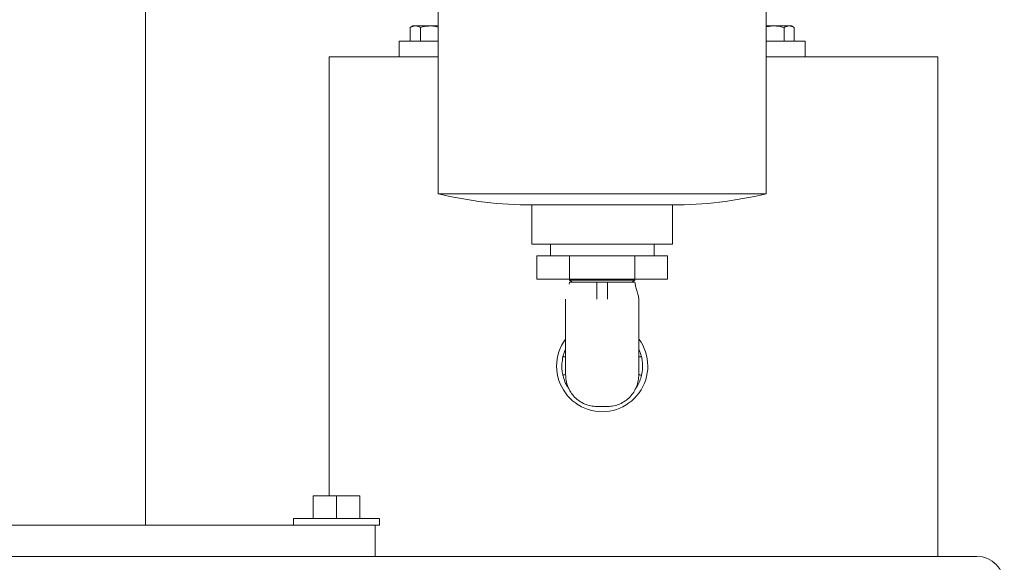
# Model space of a CAD drawing. Units: inches. Extents: x 0.1 to 22.1, y 0.1 to 17.1.
# Drawn here: x 4.6 to 6, y 2.7 to 3.5 of the extents above; entities that cross this region are included whole.
import ezdxf

# ---------------------------------------------------------------- set-up
doc = ezdxf.new("R2010")
doc.units = ezdxf.units.IN
doc.header["$MEASUREMENT"] = 0
doc.layers.add('7', color=7, linetype='Continuous', lineweight=15)

msp = doc.modelspace()

# ---------------------------------------------------------------- linework, layer by layer
at = {"color": 7, "linetype": 'Continuous', "lineweight": 15}
for p, q in [((5.20434, 3.85981), (5.20434, 3.21862)), ((5.64184, 3.21862), (5.64184, 3.85981)), ((4.8133, 2.77648), (4.8133, 3.75565)), ((5.17051, 3.44256), (5.16689, 3.44047)), ((5.16689, 3.42231), (5.16689, 3.44047)), ((5.17365, 3.44256), (5.17051, 3.44256)), ((5.19393, 3.44256), (5.17365, 3.44256)), ((5.18041, 3.42231), (5.18041, 3.44047)), ((5.19393, 3.44256), (5.20434, 3.44256)), ((5.64184, 3.44126), (5.65226, 3.44256)), ((5.65226, 3.44256), (5.64184, 3.44256)), ((5.65226, 3.44256), (5.67254, 3.44256)), ((5.66578, 3.42231), (5.66578, 3.44047)), ((5.67568, 3.44256), (5.67254, 3.44256)), ((5.6793, 3.44047), (5.67568, 3.44256)), ((5.6793, 3.42231), (5.6793, 3.44047)), ((5.15226, 3.40148), (5.15226, 3.42231)), ((5.15226, 3.42231), (5.17309, 3.42231)), ((5.17309, 3.42231), (5.20434, 3.42231)), ((5.64184, 3.42231), (5.67309, 3.42231)), ((5.67309, 3.42231), (5.69393, 3.42231)), ((5.69393, 3.42231), (5.69393, 3.40148)), ((5.20434, 3.40148), (5.05849, 3.40148)), ((5.05849, 3.40148), (5.05849, 3.37091)), ((5.87099, 3.40148), (5.64184, 3.40148)), ((5.87099, 3.40148), (5.87099, 3.37091)), ((5.05849, 3.37091), (5.05849, 2.81556)), ((5.87099, 3.37091), (5.87099, 2.76538)), ((5.64184, 3.21862), (5.20434, 3.21862)), ((5.32934, 3.20371), (5.32934, 3.15148)), ((5.32934, 3.20371), (5.51684, 3.20371)), ((5.51684, 3.15148), (5.51684, 3.20371)), ((5.51684, 3.15148), (5.32934, 3.15148)), ((5.35393, 3.15148), (5.35393, 3.13585)), ((5.49226, 3.13585), (5.49226, 3.15148)), ((5.33589, 3.1046), (5.33589, 3.13585)), ((5.37949, 3.13585), (5.33589, 3.13585)), ((5.37949, 3.1046), (5.37949, 3.13585)), ((5.4667, 3.13585), (5.37949, 3.13585)), ((5.4667, 3.1046), (5.4667, 3.13585)), ((5.5103, 3.13585), (5.4667, 3.13585)), ((5.5103, 3.1046), (5.5103, 3.13585)), ((5.37949, 3.1046), (5.33589, 3.1046)), ((5.38087, 3.1046), (5.37934, 3.10372)), ((5.37934, 3.10372), (5.37934, 3.10318)), ((5.37934, 3.10372), (5.46684, 3.10372)), ((5.37934, 3.10318), (5.38351, 3.10077)), ((5.37934, 3.10318), (5.42309, 3.10318)), ((5.4667, 3.1046), (5.37949, 3.1046)), ((5.42309, 3.10318), (5.46684, 3.10318)), ((5.46268, 3.10077), (5.46684, 3.10318)), ((5.46684, 3.10372), (5.46532, 3.1046)), ((5.5103, 3.1046), (5.4667, 3.1046)), ((5.46684, 3.10318), (5.46684, 3.10372)), ((5.37934, 3.10077), (5.37891, 3.09784)), ((5.43026, 2.93485), (5.41593, 2.93485)), ((5.03726, 2.78523), (5.03726, 2.81556)), ((5.06851, 2.81556), (5.03726, 2.81556)), ((5.06851, 2.78523), (5.06851, 2.81556)), ((5.09976, 2.81556), (5.06851, 2.81556)), ((5.09976, 2.78523), (5.09976, 2.81556)), ((4.60398, 2.77648), (4.93304, 2.77648)), ((4.93304, 2.77648), (5.10573, 2.77648)), ((5.01105, 2.78523), (5.01105, 2.77648)), ((5.01105, 2.78523), (5.12597, 2.78523)), ((5.10573, 2.77648), (5.11854, 2.77648)), ((5.11854, 2.77648), (5.12001, 2.77648)), ((5.12001, 2.77648), (5.12597, 2.77648)), ((5.12001, 2.77648), (5.12001, 2.73481)), ((5.12597, 2.77648), (5.12597, 2.78523)), ((5.87099, 2.76538), (5.87099, 2.73481)), ((5.9233, 2.73481), (3.99622, 2.73481))]:
    msp.add_line(p, q, dxfattribs=at)
for centre, radius, start, end in [((5.32934, 3.73502), 0.53131, 256.39266, 270), ((5.51684, 3.73502), 0.53131, 270, 283.60734), ((5.42309, 2.98877), 0.06083, 180, 36.27888), ((5.42309, 2.98877), 0.06083, 143.9783, 180), ((5.9233, 2.69835), 0.03646, 0, 90)]:
    msp.add_arc(centre, radius, start, end, dxfattribs=at)
for points, knots in [([(5.16689, 3.44047), (5.16799, 3.44105), (5.1702, 3.44223), (5.17249, 3.44245), (5.17365, 3.44256)], [0, 0, 0, 0, 0.4954581, 1, 1, 1, 1]), ([(5.17365, 3.44256), (5.17381, 3.44256), (5.17609, 3.44253), (5.17833, 3.44146), (5.18041, 3.44047)], [0, 0, 0, 0, 0.0702166, 1, 1, 1, 1]), ([(5.18041, 3.44047), (5.18136, 3.44074), (5.18577, 3.44197), (5.19034, 3.4423), (5.19393, 3.44256)], [0, 0, 0, 0, 0.2170795, 1, 1, 1, 1]), ([(5.19393, 3.44256), (5.19501, 3.44254), (5.19853, 3.44248), (5.20197, 3.44164), (5.20434, 3.44106)], [0, 0, 0, 0, 0.30748963, 1, 1, 1, 1]), ([(5.65226, 3.44256), (5.65334, 3.44254), (5.65792, 3.44244), (5.66238, 3.44132), (5.66578, 3.44047)], [0, 0, 0, 0, 0.2366277, 1, 1, 1, 1]), ([(5.66578, 3.44047), (5.66688, 3.44105), (5.66909, 3.44223), (5.67138, 3.44245), (5.67254, 3.44256)], [0, 0, 0, 0, 0.4954601, 1, 1, 1, 1]), ([(5.67254, 3.44256), (5.6727, 3.44256), (5.67498, 3.44253), (5.67722, 3.44146), (5.6793, 3.44047)], [0, 0, 0, 0, 0.0702195, 1, 1, 1, 1]), ([(5.37938, 3.10077), (5.37961, 3.10077), (5.38007, 3.10077), (5.38229, 3.10077), (5.3856, 3.10077), (5.38998, 3.10077), (5.39531, 3.10077), (5.40152, 3.10077), (5.40846, 3.10077), (5.4135, 3.10077), (5.41602, 3.10077)], [0, 0, 0, 0, 0.1236581, 0.2473143, 0.3708379, 0.4943636, 0.6178864, 0.7414112, 0.8707048, 1, 1, 1, 1]), ([(5.41593, 3.07802), (5.41593, 3.08004), (5.41594, 3.08432), (5.41599, 3.0919), (5.41601, 3.09747), (5.41602, 3.10077)], [0, 0, 0, 0, 0.26664737, 0.56445948, 1, 1, 1, 1]), ([(5.41602, 3.10077), (5.41838, 3.10077), (5.4219, 3.10077), (5.42664, 3.10077), (5.42899, 3.10077), (5.43017, 3.10077)], [0, 0, 0, 0, 0.4997924, 0.7490715, 1, 1, 1, 1]), ([(5.43026, 3.07802), (5.43026, 3.08004), (5.43025, 3.08432), (5.43019, 3.0919), (5.43018, 3.09747), (5.43017, 3.10077)], [0, 0, 0, 0, 0.2666474, 0.5644595, 1, 1, 1, 1]), ([(5.43017, 3.10077), (5.43258, 3.10077), (5.4374, 3.10077), (5.44417, 3.10077), (5.45035, 3.10077), (5.45576, 3.10077), (5.46023, 3.10077), (5.46369, 3.10077), (5.46607, 3.10077), (5.46656, 3.10077), (5.4668, 3.10077)], [0, 0, 0, 0, 0.1236575, 0.2473143, 0.3708375, 0.4943624, 0.6178858, 0.7414102, 0.870704, 1, 1, 1, 1]), ([(5.47193, 3.07802), (5.47172, 3.07982), (5.47127, 3.0837), (5.46939, 3.0894), (5.4675, 3.09509), (5.46705, 3.09897), (5.46684, 3.10077)], [0, 0, 0, 0, 0.2322297, 0.4999995, 0.7677692, 1, 1, 1, 1]), ([(5.37426, 3.07802), (5.37426, 3.0726), (5.37426, 3.06154), (5.37426, 3.0451), (5.37426, 3.02909), (5.37426, 3.01426), (5.37426, 3.00124), (5.37426, 2.99061), (5.37426, 2.98243), (5.37426, 2.97913), (5.37426, 2.97752)], [0, 0, 0, 0, 0.1190755, 0.2430879, 0.3706249, 0.4999998, 0.6293749, 0.7569124, 0.8809249, 1, 1, 1, 1]), ([(5.47193, 2.97752), (5.47193, 2.97913), (5.47193, 2.98243), (5.47193, 2.99061), (5.47193, 3.00124), (5.47193, 3.01426), (5.47193, 3.02909), (5.47193, 3.0451), (5.47193, 3.06154), (5.47193, 3.0726), (5.47193, 3.07802)], [0, 0, 0, 0, 0.1190751, 0.2430876, 0.3706251, 0.5000002, 0.6293751, 0.7569121, 0.8809245, 1, 1, 1, 1]), ([(5.37072, 3.00157), (5.37144, 3.00433), (5.37232, 3.00771), (5.37396, 3.01078), (5.37426, 3.01135)], [0, 0, 0, 0, 0.8154242, 1, 1, 1, 1]), ([(5.47193, 3.01141), (5.473, 3.00897), (5.4744, 3.00576), (5.47526, 3.00238), (5.47547, 3.00157)], [0, 0, 0, 0, 0.7609984, 1, 1, 1, 1]), ([(5.3706, 2.97646), (5.37021, 2.97843), (5.36921, 2.98351), (5.36892, 2.99203), (5.37011, 2.99835), (5.37072, 3.00157)], [0, 0, 0, 0, 0.2389529, 0.6133565, 1, 1, 1, 1]), ([(5.37072, 3.00157), (5.3709, 3.00153), (5.37131, 3.00146), (5.3727, 3.0012), (5.37389, 3.00097), (5.37415, 3.00093), (5.37426, 3.00091)], [0, 0, 0, 0, 0.25948143, 0.56664849, 0.80145545, 1, 1, 1, 1]), ([(5.47547, 3.00157), (5.47528, 3.00153), (5.47488, 3.00146), (5.47348, 3.0012), (5.47229, 3.00097), (5.47204, 3.00093), (5.47193, 3.00091)], [0, 0, 0, 0, 0.25948055, 0.56664766, 0.80145465, 1, 1, 1, 1]), ([(5.47547, 3.00157), (5.47588, 2.99959), (5.47693, 2.99452), (5.47729, 2.98601), (5.47616, 2.97967), (5.47559, 2.97646)], [0, 0, 0, 0, 0.238953, 0.6133556, 1, 1, 1, 1]), ([(5.37426, 2.97752), (5.37407, 2.97746), (5.37365, 2.97734), (5.37221, 2.97692), (5.37098, 2.97657), (5.37072, 2.97649), (5.3706, 2.97646)], [0, 0, 0, 0, 0.258732, 0.5668778, 0.8021926, 1, 1, 1, 1]), ([(5.37677, 2.96147), (5.3763, 2.96219), (5.37413, 2.96548), (5.37216, 2.97061), (5.37099, 2.97502), (5.3706, 2.97646)], [0, 0, 0, 0, 0.1589538, 0.7250597, 1, 1, 1, 1]), ([(5.41593, 2.93485), (5.41316, 2.93502), (5.40764, 2.93534), (5.39967, 2.93793), (5.3924, 2.94192), (5.38603, 2.94734), (5.38088, 2.95384), (5.3771, 2.96127), (5.3747, 2.96924), (5.37441, 2.97477), (5.37426, 2.97752)], [0, 0, 0, 0, 0.1254237, 0.2496993, 0.3760741, 0.4995412, 0.6262357, 0.7495962, 0.875667, 1, 1, 1, 1]), ([(5.47193, 2.97752), (5.47178, 2.97477), (5.47148, 2.96924), (5.46909, 2.96127), (5.46531, 2.95384), (5.46016, 2.94734), (5.45379, 2.94192), (5.44652, 2.93793), (5.43855, 2.93534), (5.43303, 2.93502), (5.43026, 2.93485)], [0, 0, 0, 0, 0.12433418, 0.25040401, 0.37376654, 0.50045914, 0.62392835, 0.75030058, 0.87457773, 1, 1, 1, 1]), ([(5.47559, 2.97646), (5.47487, 2.97386), (5.47345, 2.96868), (5.47091, 2.96394), (5.46965, 2.96157)], [0, 0, 0, 0, 0.5000004, 1, 1, 1, 1]), ([(5.47559, 2.97646), (5.47539, 2.97651), (5.47497, 2.97663), (5.47354, 2.97705), (5.47231, 2.97741), (5.47205, 2.97748), (5.47193, 2.97752)], [0, 0, 0, 0, 0.2587311, 0.5668783, 0.8021916, 1, 1, 1, 1]), ([(5.37665, 2.96139), (5.37744, 2.96017), (5.37918, 2.95749), (5.38043, 2.95523), (5.38112, 2.95399)], [0, 0, 0, 0, 0.4539611, 1, 1, 1, 1]), ([(5.46507, 2.95399), (5.46576, 2.95523), (5.46701, 2.95749), (5.46875, 2.96017), (5.46954, 2.96139)], [0, 0, 0, 0, 0.5460382, 1, 1, 1, 1])]:
    msp.add_open_spline(points, degree=3, knots=knots, dxfattribs=at)
at = {"layer": '7', "lineweight": 80}
msp.add_open_spline([(3.0426, 3.07736), (3.08187, 3.08514), (3.28194, 3.12478), (3.58371, 3.48259), (3.91714, 3.88042), (4.37912, 4.06002), (4.62468, 4.06223), (4.74911, 4.06335)], degree=3, knots=[0, 0, 0, 0, 0.0581154, 0.2960702, 0.6414398, 0.8183199, 1, 1, 1, 1], dxfattribs=at)

doc.saveas('drawing.dxf')
